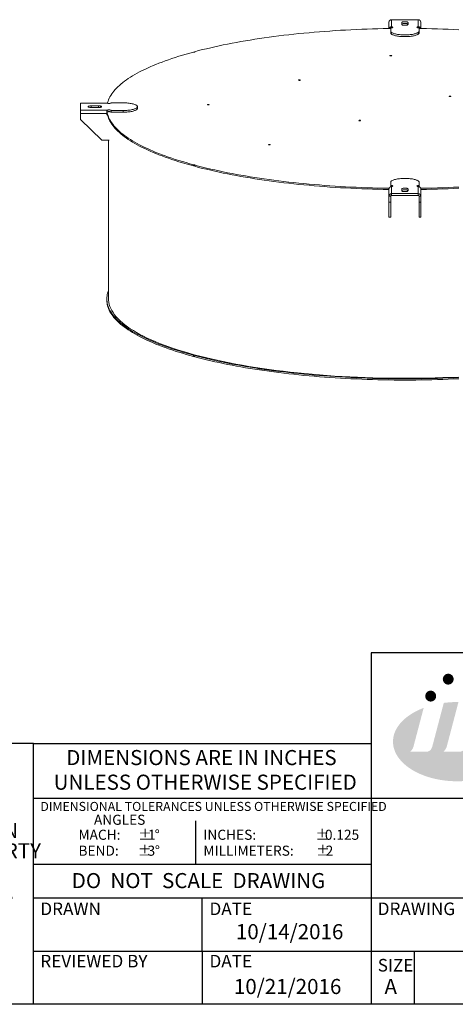
# Model space of a CAD drawing. Units: inches. Extents: x 0.5 to 10.5, y 0.5 to 7.9.
# Drawn here: x 6.3 to 8.1, y 0.5 to 4.6 of the extents above; entities that cross this region are included whole.
import ezdxf

# ---------------------------------------------------------------- set-up
doc = ezdxf.new("R2010")
doc.units = ezdxf.units.IN
doc.header["$MEASUREMENT"] = 0
for name, color, linetype in [('FORMAT', 7, 'Continuous'), ('LOGO_BLUE', 152, 'Continuous'), ('LOGO_GREEN', 134, 'Continuous')]:
    doc.layers.add(name, color=color, linetype=linetype)
doc.styles.add('SLDTEXTSTYLE0', font='TXT', dxfattribs={"width": 0.75})
doc.styles.add('SLDTEXTSTYLE1', font='TXT', dxfattribs={"width": 0.684783})
doc.styles.add('SLDTEXTSTYLE3', font='TXT', dxfattribs={"width": 0.7})

# ---------------------------------------------------------------- blocks, each defined once
blk = doc.blocks.new('SW_NOTE_2')
at = {"layer": 'FORMAT', "color": 0, "char_height": 0.0625, "attachment_point": 2, "style": 'SLDTEXTSTYLE3'}
for s, insert in [('THE INFORMATION CONTAINED IN', (0.5811, 0.0806)), ('THIS DRAWING IS THE SOLE PROPERTY', (0.582, -0.0028)), ('OF MIRATECH GROUP, LLC.  ANY', (0.58, -0.0861)), ('REPRODUCTION IN PART OR AS A', (0.58, -0.1694)), ('WHOLE WITHOUT THE WRITTEN', (0.5768, -0.2528)), ('PERMISSION OF MIRATECH', (0.5805, -0.3361)), ('GROUP, LLC IS PROHIBITED.', (0.5841, -0.4194))]:
    blk.add_mtext(s, dxfattribs=dict(at, insert=insert))
blk = doc.blocks.new('SW_NOTE_3')
at = {"layer": 'FORMAT', "color": 0, "char_height": 0.0625, "attachment_point": 2, "style": 'SLDTEXTSTYLE0'}
for s, insert in [('DIMENSIONS ARE IN INCHES', (0.5449, 0.0806)), ('UNLESS OTHERWISE SPECIFIED', (0.5605, -0.0213))]:
    blk.add_mtext(s, dxfattribs=dict(at, insert=insert))
blk = doc.blocks.new('SW_NOTE_4')
at = {"layer": 'FORMAT', "color": 0, "attachment_point": 1, "style": 'SLDTEXTSTYLE0'}
for s, insert, char_height in [('MACH:', (0, 0.0537), 0.04167), ('%%p', (0.2479, 0.0537), 0.04167), ('1', (0.2876, 0.0537), 0.0417), ('%%d', (0.3158, 0.0537), 0.04167)]:
    blk.add_mtext(s, dxfattribs=dict(at, insert=insert, char_height=char_height))
blk = doc.blocks.new('SW_NOTE_5')
at = {"layer": 'FORMAT', "color": 0, "attachment_point": 1, "style": 'SLDTEXTSTYLE0'}
for s, insert, char_height in [('BEND:', (0, 0.0537), 0.04167), ('%%p', (0.2465, 0.0537), 0.04167), ('3', (0.2862, 0.0537), 0.0417), ('%%d', (0.3165, 0.0537), 0.04167)]:
    blk.add_mtext(s, dxfattribs=dict(at, insert=insert, char_height=char_height))
blk = doc.blocks.new('SW_NOTE_6')
at = {"layer": 'FORMAT', "color": 0, "char_height": 0.04167, "attachment_point": 1, "style": 'SLDTEXTSTYLE0'}
for s, insert in [('INCHES:', (0, 0.0537)), ('%%p', (0.4639, 0.0537)), ('0.125', (0.5036, 0.0537))]:
    blk.add_mtext(s, dxfattribs=dict(at, insert=insert))
blk = doc.blocks.new('SW_NOTE_7')
at = {"layer": 'FORMAT', "color": 0, "attachment_point": 1, "style": 'SLDTEXTSTYLE0'}
for s, insert, char_height in [('MILLIMETERS:', (0, 0.0537), 0.041667), ('%%p', (0.4671, 0.0537), 0.04167), ('2', (0.5068, 0.0537), 0.0417)]:
    blk.add_mtext(s, dxfattribs=dict(at, insert=insert, char_height=char_height))

msp = doc.modelspace()

# ---------------------------------------------------------------- hatches: boundary and pattern name
at = {"layer": 'LOGO_BLUE'}
h = msp.add_hatch(color=256, dxfattribs=at)
edge = h.paths.add_edge_path(flags=0)
edge.add_spline(control_points=[(8.4234045, 1.5870363), (8.4234045, 1.6268846), (8.4002882, 1.6633914), (8.3618912, 1.6917944)], knot_values=[0, 0, 0, 0, 1, 1, 1, 1], weights=[1, 1, 1, 1], degree=3, periodic=0)
edge.add_line((8.3618912, 1.6917944), (8.328604, 1.5656945))
edge.add_spline(control_points=[(8.328604, 1.5656945), (8.3242014, 1.551993), (8.3153781, 1.5455051), (8.3042377, 1.5455051)], knot_values=[0, 0, 0, 0, 1, 1, 1, 1], weights=[1, 1, 1, 1], degree=3, periodic=0)
edge.add_line((8.3042377, 1.5455051), (8.2368401, 1.5455051))
edge.add_spline(control_points=[(8.2368401, 1.5455051), (8.2444866, 1.5532979), (8.2457366, 1.5532979), (8.2508159, 1.5656945)], knot_values=[0, 0, 0, 0, 1, 1, 1, 1], weights=[1, 1, 1, 1], degree=3, periodic=0)
edge.add_line((8.2508159, 1.5656945), (8.2935423, 1.7278255))
edge.add_spline(control_points=[(8.2935423, 1.7278255), (8.2760847, 1.7342281), (8.2573953, 1.7394538), (8.2376998, 1.7433014)], knot_values=[0, 0, 0, 0, 1, 1, 1, 1], weights=[1, 1, 1, 1], degree=3, periodic=0)
edge.add_line((8.2376998, 1.7433014), (8.1907904, 1.5656945))
edge.add_spline(control_points=[(8.1907904, 1.5656945), (8.1863818, 1.551993), (8.1775463, 1.5455051), (8.166412, 1.5455051)], knot_values=[0, 0, 0, 0, 1, 1, 1, 1], weights=[1, 1, 1, 1], degree=3, periodic=0)
edge.add_line((8.166412, 1.5455051), (8.0990144, 1.5455051))
edge.add_spline(control_points=[(8.0990144, 1.5455051), (8.1066243, 1.5532979), (8.1079475, 1.5532979), (8.1129841, 1.5656945)], knot_values=[0, 0, 0, 0, 1, 1, 1, 1], weights=[1, 1, 1, 1], degree=3, periodic=0)
edge.add_line((8.1129841, 1.5656945), (8.1614423, 1.7496552))
edge.add_spline(control_points=[(8.1614423, 1.7496552), (8.1614423, 1.7500942), (8.1615277, 1.7504906), (8.1615582, 1.7509113)], knot_values=[0, 0, 0, 0, 1, 1, 1, 1], weights=[1, 1, 1, 1], degree=3, periodic=0)
edge.add_spline(control_points=[(8.1615582, 1.7509113), (8.1600277, 1.7509235), (8.1585399, 1.7509784), (8.1569971, 1.7509784)], knot_values=[0, 0, 0, 0, 1, 1, 1, 1], weights=[1, 1, 1, 1], degree=3, periodic=0)
edge.add_spline(control_points=[(8.1569971, 1.7509784), (8.1377224, 1.7509784), (8.1190025, 1.7496918), (8.1009229, 1.7473259)], knot_values=[0, 0, 0, 0, 1, 1, 1, 1], weights=[1, 1, 1, 1], degree=3, periodic=0)
edge.add_line((8.1009229, 1.7473259), (8.0529708, 1.5656945))
edge.add_spline(control_points=[(8.0529708, 1.5656945), (8.0485744, 1.551993), (8.0397145, 1.5455051), (8.028574, 1.5455051)], knot_values=[0, 0, 0, 0, 1, 1, 1, 1], weights=[1, 1, 1, 1], degree=3, periodic=0)
edge.add_line((8.028574, 1.5455051), (7.961207, 1.5455051))
edge.add_spline(control_points=[(7.961207, 1.5455051), (7.9688168, 1.5532979), (7.9700791, 1.5532979), (7.9751401, 1.5656945)], knot_values=[0, 0, 0, 0, 1, 1, 1, 1], weights=[1, 1, 1, 1], degree=3, periodic=0)
edge.add_line((7.9751401, 1.5656945), (8.017586, 1.7267645))
edge.add_spline(control_points=[(8.017586, 1.7267645), (7.9413895, 1.6979164), (7.8905532, 1.6461411), (7.8905532, 1.5870363)], knot_values=[0, 0, 0, 0, 1, 1, 1, 1], weights=[1, 1, 1, 1], degree=3, periodic=0)
edge.add_spline(control_points=[(7.8905532, 1.5870363), (7.8905532, 1.4964981), (8.0098542, 1.4230821), (8.1569971, 1.4230821)], knot_values=[0, 0, 0, 0, 1, 1, 1, 1], weights=[1, 1, 1, 1], degree=3, periodic=0)
edge.add_spline(control_points=[(8.1569971, 1.4230821), (8.304134, 1.4230821), (8.4234045, 1.4964981), (8.4234045, 1.5870363)], knot_values=[0, 0, 0, 0, 1, 1, 1, 1], weights=[1, 1, 1, 1], degree=3, periodic=0)
at = {"layer": 'LOGO_GREEN'}
h = msp.add_hatch(color=256, dxfattribs=at)
edge = h.paths.add_edge_path(flags=0)
edge.add_spline(control_points=[(8.1193806, 1.8232541), (8.131765, 1.8232541), (8.1418383, 1.8332726), (8.1418383, 1.8456935)], knot_values=[0, 0, 0, 0, 1, 1, 1, 1], weights=[1, 1, 1, 1], degree=3, periodic=0)
edge.add_spline(control_points=[(8.1418383, 1.8456935), (8.1418383, 1.858084), (8.131765, 1.868072), (8.1193806, 1.868072)], knot_values=[0, 0, 0, 0, 1, 1, 1, 1], weights=[1, 1, 1, 1], degree=3, periodic=0)
edge.add_spline(control_points=[(8.1193806, 1.868072), (8.1070023, 1.868072), (8.0969656, 1.858084), (8.0969656, 1.8456935)], knot_values=[0, 0, 0, 0, 1, 1, 1, 1], weights=[1, 1, 1, 1], degree=3, periodic=0)
edge.add_spline(control_points=[(8.0969656, 1.8456935), (8.0969656, 1.8332726), (8.1070023, 1.8232541), (8.1193806, 1.8232541)], knot_values=[0, 0, 0, 0, 1, 1, 1, 1], weights=[1, 1, 1, 1], degree=3, periodic=0)
h = msp.add_hatch(color=256, dxfattribs=at)
edge = h.paths.add_edge_path(flags=0)
edge.add_spline(control_points=[(8.0467878, 1.7530394), (8.0592149, 1.7530394), (8.069337, 1.7631249), (8.069337, 1.7756008)], knot_values=[0, 0, 0, 0, 1, 1, 1, 1], weights=[1, 1, 1, 1], degree=3, periodic=0)
edge.add_spline(control_points=[(8.069337, 1.7756008), (8.069337, 1.7880583), (8.0592149, 1.7981134), (8.0467878, 1.7981134)], knot_values=[0, 0, 0, 0, 1, 1, 1, 1], weights=[1, 1, 1, 1], degree=3, periodic=0)
edge.add_spline(control_points=[(8.0467878, 1.7981134), (8.034312, 1.7981134), (8.0242386, 1.7880583), (8.0242386, 1.7756008)], knot_values=[0, 0, 0, 0, 1, 1, 1, 1], weights=[1, 1, 1, 1], degree=3, periodic=0)
edge.add_spline(control_points=[(8.0242386, 1.7756008), (8.0242386, 1.7631249), (8.034312, 1.7530394), (8.0467878, 1.7530394)], knot_values=[0, 0, 0, 0, 1, 1, 1, 1], weights=[1, 1, 1, 1], degree=3, periodic=0)

# ---------------------------------------------------------------- linework, layer by layer
at = {"color": 7, "linetype": 'Continuous', "lineweight": 15}
for p, q in [((7.8736614, 4.5383716), (7.8736614, 4.5643613)), ((7.8846908, 4.5749875), (7.8846908, 4.5456175)), ((7.994985, 4.5749875), (7.8846908, 4.5749875)), ((7.994985, 4.5456175), (7.994985, 4.5749875)), ((8.0060144, 4.5383716), (8.0060144, 4.5643613)), ((7.8791758, 4.5443568), (7.8811214, 4.5411104)), ((7.8810144, 4.5411046), (7.8810144, 4.527709)), ((7.8810144, 4.527709), (7.8810144, 4.5206249)), ((7.8846908, 4.5456175), (7.8846908, 4.5413196)), ((7.9269703, 4.5631679), (7.9269703, 4.5552881)), ((7.9527055, 4.5552881), (7.9527055, 4.5631679)), ((7.994985, 4.5456175), (7.994985, 4.5413196)), ((7.9985517, 4.5411092), (8.000497, 4.544357)), ((7.9986614, 4.527709), (7.9986614, 4.5411046)), ((7.9986614, 4.527709), (7.9986614, 4.5206249)), ((7.0689566, 4.4426095), (7.0689566, 4.4412187)), ((6.7049592, 4.2301597), (6.5960879, 4.2301597)), ((6.5960879, 4.2297565), (6.5960879, 4.2301597)), ((6.5960879, 4.2297565), (6.5960879, 4.2002075)), ((6.7057138, 4.2297565), (6.5960879, 4.2297565)), ((6.5960879, 4.2002075), (6.7057138, 4.2002075)), ((6.5960879, 4.1866264), (6.5960879, 4.2002075)), ((6.6696173, 4.2184294), (6.6402055, 4.2184294)), ((6.6402055, 4.2115346), (6.6696173, 4.2115346)), ((6.705105, 4.1973061), (6.705105, 4.1921562)), ((6.7057138, 4.2002075), (6.7057138, 4.1931233)), ((6.7725585, 4.2307415), (6.7225585, 4.2307415)), ((6.7225585, 4.1992225), (6.7725585, 4.1992225)), ((6.7225585, 4.1992225), (6.7225585, 4.1921384)), ((6.7725585, 4.1992225), (6.7725585, 4.1921384)), ((6.831382, 4.2078978), (6.831382, 4.214982)), ((6.7049114, 4.1866264), (6.5960879, 4.1866264)), ((6.5960879, 4.1618319), (6.5960879, 4.1866264)), ((6.6843232, 4.0768221), (6.5960879, 4.1618319)), ((6.7049114, 4.1830843), (6.7049114, 4.1866264)), ((6.7225585, 4.1921384), (6.7725585, 4.1921384)), ((6.7136812, 4.0768221), (6.6843232, 4.0768221)), ((6.7118967, 4.0768221), (6.7118967, 3.4197868)), ((7.0637573, 3.9745791), (7.0637573, 3.9694984)), ((7.0689566, 3.9681054), (7.0689566, 3.9731862)), ((7.8736614, 3.8735053), (7.8736614, 3.8443503)), ((7.8810144, 3.9022549), (7.8810144, 3.8888594)), ((7.8810144, 3.8888594), (7.8810144, 3.8835151)), ((7.8846908, 3.8843465), (7.8846908, 3.8549765)), ((7.9269703, 3.8746759), (7.9269703, 3.8667961)), ((7.9527055, 3.8667961), (7.9527055, 3.8746759)), ((7.994985, 3.8549765), (7.994985, 3.8843465)), ((7.9986614, 3.8888594), (7.9986614, 3.9022549)), ((7.9986614, 3.8888594), (7.9986614, 3.8835086)), ((8.0060144, 3.8735053), (8.0060144, 3.8443503)), ((7.8810144, 3.8443503), (7.8736614, 3.8443503)), ((7.8736614, 3.8443503), (7.8736614, 3.8195558)), ((7.8810144, 3.8443503), (7.8810144, 3.8195558)), ((7.8846908, 3.8549765), (7.994985, 3.8549765)), ((7.8846908, 3.8478924), (7.8846908, 3.8549765)), ((7.8846908, 3.8478924), (7.994985, 3.8478924)), ((7.994985, 3.8478924), (7.994985, 3.8549765)), ((7.9986614, 3.8443503), (8.0060144, 3.8443503)), ((7.9986614, 3.8195558), (7.9986614, 3.8443503)), ((8.0060144, 3.8195558), (8.0060144, 3.8443503)), ((7.8736614, 3.8195558), (7.8810144, 3.8195558)), ((7.8736614, 3.7581853), (7.8736614, 3.8195558)), ((7.8810144, 3.7581853), (7.8810144, 3.8195558)), ((7.9986614, 3.8195558), (8.0060144, 3.8195558)), ((7.9986614, 3.7581853), (7.9986614, 3.8195558)), ((8.0060144, 3.7581853), (8.0060144, 3.8195558)), ((7.8736614, 3.7581853), (7.8810144, 3.7581853)), ((7.9986614, 3.7581853), (8.0060144, 3.7581853)), ((6.7045438, 3.4195544), (6.7045438, 3.4144737)), ((7.0637573, 3.1862357), (7.0637573, 3.1811549)), ((7.0689566, 3.179762), (7.0689566, 3.1848427))]:
    msp.add_line(p, q, dxfattribs=at)
at = {"color": 8, "linetype": 'Continuous', "lineweight": 15}
for p, q in [((6.6402055, 4.2184294), (6.6402055, 4.2115346)), ((6.6696173, 4.2184294), (6.6696173, 4.2115346))]:
    msp.add_line(p, q, dxfattribs=at)
at = {"color": 7, "linetype": 'Continuous', "lineweight": 15, "flags": 128}
for points in [[(7.9527055, 4.5631679), (7.9524865, 4.5638013), (7.9518366, 4.5644132), (7.9507782, 4.5649827), (7.9493472, 4.5654903), (7.9475924, 4.5659189), (7.9455735, 4.5662538), (7.9433593, 4.5664836), (7.9410252, 4.5666005), (7.9386506, 4.5666005), (7.9363165, 4.5664836), (7.9341023, 4.5662538), (7.9320834, 4.5659189), (7.9303286, 4.5654903), (7.9288976, 4.5649827), (7.9278392, 4.5644132), (7.9271894, 4.5638013), (7.9269703, 4.5631679)], [(7.0689566, 4.4426095), (7.0850409, 4.4468159), (7.1014082, 4.4509431), (7.1180532, 4.4549899), (7.1349702, 4.4589549), (7.1521536, 4.4628367), (7.1695979, 4.4666342), (7.1872972, 4.470346), (7.2052456, 4.4739708), (7.2234372, 4.4775076), (7.241866, 4.4809552), (7.2605259, 4.4843123), (7.2794107, 4.4875779), (7.2985142, 4.490751), (7.31783, 4.4938303), (7.3373517, 4.496815), (7.3570729, 4.4997041), (7.3769871, 4.5024965), (7.3970875, 4.5051914), (7.4173677, 4.5077879), (7.4378209, 4.5102851), (7.4584403, 4.5126822), (7.479219, 4.5149784), (7.5001503, 4.5171729), (7.5212271, 4.519265), (7.5424425, 4.521254), (7.5637895, 4.5231392), (7.585261, 4.5249201), (7.6068499, 4.5265961), (7.628549, 4.5281665), (7.6503512, 4.5296309), (7.6722492, 4.5309888), (7.6942359, 4.5322397), (7.7163038, 4.5333832), (7.7384457, 4.534419), (7.7606544, 4.5353466), (7.7829223, 4.5361659), (7.8052422, 4.5368764), (7.8276067, 4.5374781), (7.8500083, 4.5379706), (7.8724397, 4.5383538), (7.8810144, 4.5384714)], [(7.8810144, 4.5411046), (7.8829914, 4.5411647), (7.8848679, 4.541342), (7.8865485, 4.5416274), (7.8879476, 4.5420064), (7.8889942, 4.5424598), (7.889635, 4.5429644), (7.8898374, 4.5434948), (7.8895911, 4.5440237), (7.8889087, 4.5445245), (7.8878248, 4.5449715), (7.8863946, 4.5453421), (7.8846908, 4.5456175)], [(7.8810144, 4.527709), (7.8812263, 4.5263725), (7.8818605, 4.5250457), (7.8829124, 4.523738), (7.8843745, 4.5224589), (7.8862362, 4.5212177), (7.8884841, 4.5200232), (7.891102, 4.5188841), (7.8940711, 4.5178086), (7.8973699, 4.5168045), (7.9009747, 4.5158788), (7.9048595, 4.5150385), (7.9089963, 4.5142894), (7.9133553, 4.513637), (7.9179052, 4.513086), (7.922613, 4.5126404), (7.927445, 4.5123033), (7.9323663, 4.5120772), (7.9373414, 4.5119638), (7.9423344, 4.5119638), (7.9473095, 4.5120772), (7.9522308, 4.5123033), (7.9570628, 4.5126404), (7.9617706, 4.513086), (7.9663205, 4.513637), (7.9706795, 4.5142894), (7.9748163, 4.5150385), (7.9787011, 4.5158788), (7.9823059, 4.5168045), (7.9856047, 4.5178086), (7.9885738, 4.5188841), (7.9911917, 4.5200232), (7.9934396, 4.5212177), (7.9953013, 4.5224589), (7.9967634, 4.523738), (7.9978153, 4.5250457), (7.9984495, 4.5263725), (7.9986614, 4.527709)], [(7.9527055, 4.5560837), (7.9524865, 4.5567172), (7.9518366, 4.5573291), (7.9507782, 4.5578985), (7.9493472, 4.5584062), (7.9475924, 4.5588348), (7.9455735, 4.5591697), (7.9433593, 4.5593995), (7.9410252, 4.5595164), (7.9386506, 4.5595164), (7.9363165, 4.5593995), (7.9341023, 4.5591697), (7.9320834, 4.5588348), (7.9303286, 4.5584062), (7.9288976, 4.5578985), (7.9278392, 4.5573291), (7.9271894, 4.5567172), (7.9269703, 4.5560837)], [(7.9269703, 4.5552881), (7.9271894, 4.5546547), (7.9278392, 4.5540428), (7.9288976, 4.5534733), (7.9303286, 4.5529656), (7.9320834, 4.5525371), (7.9341023, 4.5522022), (7.9363165, 4.5519723), (7.9386506, 4.5518554), (7.9410252, 4.5518554), (7.9433593, 4.5519723), (7.9455735, 4.5522022), (7.9475924, 4.5525371), (7.9493472, 4.5529656), (7.9507782, 4.5534733), (7.9518366, 4.5540428), (7.9524865, 4.5546547), (7.9527055, 4.5552881)], [(7.994985, 4.5456175), (7.9932812, 4.5453421), (7.991851, 4.5449715), (7.9907671, 4.5445245), (7.9900847, 4.5440237), (7.9898384, 4.5434948), (7.9900408, 4.5429644), (7.9906816, 4.5424598), (7.9917282, 4.5420064), (7.9931273, 4.5416274), (7.9948079, 4.541342), (7.9966844, 4.5411647), (7.9986614, 4.5411046)], [(7.9986614, 4.5384714), (8.0072361, 4.5383538), (8.0296675, 4.5379706), (8.0520691, 4.5374781), (8.0744336, 4.5368764), (8.0967535, 4.5361659), (8.1190214, 4.5353466), (8.1412301, 4.534419), (8.163372, 4.5333832)], [(7.8810144, 4.5206249), (7.8812263, 4.5192884), (7.8818605, 4.5179615), (7.8829124, 4.5166539), (7.8843745, 4.5153748), (7.8862362, 4.5141336), (7.8884841, 4.5129391), (7.891102, 4.5118), (7.8940711, 4.5107245), (7.8973699, 4.5097203), (7.9009747, 4.5087947), (7.9048595, 4.5079543), (7.9089963, 4.5072053), (7.9133553, 4.5065529), (7.9179052, 4.5060019), (7.922613, 4.5055562), (7.927445, 4.5052191), (7.9323663, 4.5049931), (7.9373414, 4.5048796), (7.9423344, 4.5048796), (7.9473095, 4.5049931), (7.9522308, 4.5052191), (7.9570628, 4.5055562), (7.9617706, 4.5060019), (7.9663205, 4.5065529), (7.9706795, 4.5072053), (7.9748163, 4.5079543), (7.9787011, 4.5087947), (7.9823059, 4.5097203), (7.9856047, 4.5107245), (7.9885738, 4.5118), (7.9911917, 4.5129391), (7.9934396, 4.5141336), (7.9953013, 4.5153748), (7.9967634, 4.5166539), (7.9978153, 4.5179615), (7.9984495, 4.5192884), (7.9986614, 4.5206249)], [(7.0689566, 4.4426095), (7.0696869, 4.4423293), (7.0700158, 4.4419991), (7.0699038, 4.4416587), (7.0693643, 4.441349), (7.0684623, 4.4411073), (7.0673064, 4.4409628), (7.0660357, 4.4409328), (7.0648032, 4.4410209), (7.0637573, 4.4412166)], [(6.7071013, 4.2291828), (6.7078143, 4.2319642), (6.7096527, 4.2379658), (6.7118983, 4.2439575), (6.7145506, 4.2499373), (6.7176085, 4.2559031), (6.721071, 4.261853), (6.7249371, 4.2677851), (6.7292053, 4.2736974), (6.7338744, 4.2795878), (6.7389428, 4.2854545), (6.7444088, 4.2912956), (6.7502705, 4.297109), (6.7565261, 4.3028929), (6.7631735, 4.3086454), (6.7702104, 4.3143645), (6.7776346, 4.3200483), (6.7854435, 4.325695), (6.7936347, 4.3313027), (6.8022053, 4.3368696), (6.8111526, 4.3423938), (6.8204736, 4.3478734), (6.8301652, 4.3533067), (6.8402241, 4.3586918), (6.8506471, 4.364027), (6.8614308, 4.3693106), (6.8725714, 4.3745406), (6.8840655, 4.3797156), (6.895909, 4.3848336), (6.9080982, 4.389893), (6.920629, 4.3948922), (6.9334972, 4.3998295), (6.9466986, 4.4047032), (6.9602288, 4.4095118), (6.9740833, 4.4142537), (6.9882576, 4.4189272), (7.0027469, 4.4235308), (7.0175465, 4.4280631), (7.0326515, 4.4325224), (7.0480567, 4.4369074), (7.0637573, 4.4412166)], [(7.878746, 4.4255469), (7.8780136, 4.4258271), (7.8776831, 4.4261575), (7.8777944, 4.4264983), (7.878334, 4.4268083), (7.8792369, 4.4270502), (7.8803941, 4.4271948), (7.881666, 4.4272246), (7.8828994, 4.427136), (7.8839453, 4.4269398), (7.8846776, 4.4266596), (7.8850081, 4.4263292), (7.8848968, 4.4259884), (7.8843572, 4.4256784), (7.8834544, 4.4254365), (7.8822972, 4.425292), (7.8810252, 4.4252621), (7.8797919, 4.4253507), (7.878746, 4.4255469)], [(7.5004958, 4.3242095), (7.4997635, 4.3244897), (7.499433, 4.3248201), (7.4995443, 4.3251609), (7.5000839, 4.3254709), (7.5009867, 4.3257128), (7.5021439, 4.3258574), (7.5034159, 4.3258872), (7.5046492, 4.3257987), (7.5056951, 4.3256024), (7.5064275, 4.3253222), (7.506758, 4.3249918), (7.5066467, 4.324651), (7.5061071, 4.324341), (7.5052042, 4.3240991), (7.504047, 4.3239546), (7.5027751, 4.3239247), (7.5015417, 4.3240133), (7.5004958, 4.3242095)], [(8.1244136, 4.2573477), (8.1236812, 4.2576279), (8.1233507, 4.2579583), (8.123462, 4.2582991), (8.1240016, 4.2586091), (8.1249045, 4.258851), (8.1260617, 4.2589956), (8.1273337, 4.2590254), (8.128567, 4.2589369), (8.1296129, 4.2587407), (8.1303452, 4.2584604), (8.1306757, 4.25813), (8.1305644, 4.2577893), (8.1300248, 4.2574792), (8.129122, 4.2572373), (8.1279648, 4.2570928), (8.1266928, 4.257063), (8.1254595, 4.2571515), (8.1244136, 4.2573477)], [(6.6402055, 4.2184294), (6.6378411, 4.2183707), (6.6355572, 4.2181966), (6.6334316, 4.217913), (6.6315367, 4.2175296), (6.6299369, 4.2170595), (6.6286869, 4.2165186), (6.6278291, 4.2159254), (6.6273928, 4.2153001), (6.6273928, 4.2146639), (6.6278291, 4.2140386), (6.6286869, 4.2134454), (6.6299369, 4.2129045), (6.6315367, 4.2124343), (6.6334316, 4.212051), (6.6355572, 4.2117674), (6.6378411, 4.2115933), (6.6402055, 4.2115346)], [(6.6696173, 4.2115346), (6.6719817, 4.2115933), (6.6742656, 4.2117674), (6.6763913, 4.212051), (6.6782862, 4.2124343), (6.6798859, 4.2129045), (6.681136, 4.2134454), (6.6819937, 4.2140386), (6.6824301, 4.2146639), (6.6824301, 4.2153001), (6.6819937, 4.2159254), (6.681136, 4.2165186), (6.6798859, 4.2170595), (6.6782862, 4.2175296), (6.6763913, 4.217913), (6.6742656, 4.2181966), (6.6719817, 4.2183707), (6.6696173, 4.2184294)], [(6.7057138, 4.2297565), (6.7067416, 4.2293), (6.7081249, 4.2289169), (6.7097935, 4.2286265), (6.7116626, 4.2284437), (6.713637, 4.2283777), (6.7156165, 4.2284319), (6.7175002, 4.2286036), (6.7191925, 4.228884), (6.7206072, 4.2292588), (6.7216725, 4.2297091), (6.7223341, 4.2302118), (6.7225585, 4.2307415)], [(6.7225585, 4.1992225), (6.7223341, 4.1997522), (6.7216725, 4.2002549), (6.7206072, 4.2007052), (6.7191925, 4.20108), (6.7175002, 4.2013604), (6.7156165, 4.2015321), (6.713637, 4.2015863), (6.7116626, 4.2015203), (6.7097935, 4.2013375), (6.7081249, 4.2010471), (6.7067416, 4.2006639), (6.7057138, 4.2002075)], [(6.7725585, 4.1992225), (6.7775471, 4.1992793), (6.7824997, 4.1994492), (6.7873807, 4.199731), (6.7921549, 4.2001227), (6.796788, 4.2006215), (6.8012464, 4.2012237), (6.8054982, 4.2019251), (6.8095126, 4.2027206), (6.8132608, 4.2036043), (6.8167157, 4.2045701), (6.8198524, 4.2056109), (6.8226484, 4.2067192), (6.8250835, 4.207887), (6.8271402, 4.209106), (6.8288036, 4.2103673), (6.8300617, 4.2116618), (6.8309056, 4.2129803), (6.831329, 4.2143131), (6.831329, 4.2156508), (6.8309056, 4.2169837), (6.8300617, 4.2183022), (6.8288036, 4.2195967), (6.8271402, 4.220858), (6.8250835, 4.222077), (6.8226484, 4.2232448), (6.8198524, 4.2243531), (6.8167157, 4.2253939), (6.8132608, 4.2263596), (6.8095126, 4.2272434), (6.8054982, 4.2280389), (6.8012464, 4.2287402), (6.796788, 4.2293425), (6.7921549, 4.2298412), (6.7873807, 4.230233), (6.7824997, 4.2305148), (6.7775471, 4.2306847), (6.7725585, 4.2307415)], [(6.7725585, 4.1921384), (6.7775471, 4.1921951), (6.7824997, 4.1923651), (6.7873807, 4.1926469), (6.7921549, 4.1930386), (6.796788, 4.1935374), (6.8012464, 4.1941396), (6.8054982, 4.194841), (6.8095126, 4.1956364), (6.8132608, 4.1965202), (6.8167157, 4.197486), (6.8198524, 4.1985267), (6.8226484, 4.199635), (6.8250835, 4.2008029), (6.8271402, 4.2020218), (6.8288036, 4.2032831), (6.8300617, 4.2045777), (6.8309056, 4.2058961), (6.831329, 4.207229), (6.831382, 4.2078978)], [(7.1222457, 4.2228721), (7.1215133, 4.2231523), (7.1211829, 4.2234827), (7.1212941, 4.2238235), (7.1218338, 4.2241335), (7.1227366, 4.2243754), (7.1238938, 4.22452), (7.1251658, 4.2245498), (7.1263991, 4.2244613), (7.127445, 4.2242651), (7.1281774, 4.2239848), (7.1285078, 4.2236544), (7.1283965, 4.2233136), (7.1278569, 4.2230036), (7.1269541, 4.2227617), (7.1257969, 4.2226172), (7.1245249, 4.2225874), (7.1232916, 4.2226759), (7.1222457, 4.2228721)], [(7.0637573, 3.9694984), (7.0480567, 3.9738075), (7.0326515, 3.9781925), (7.0175465, 3.9826519), (7.0027469, 3.9871841), (6.9882576, 3.9917878), (6.9740833, 3.9964613), (6.9602288, 4.0012031), (6.9466986, 4.0060117), (6.9334972, 4.0108854), (6.920629, 4.0158227), (6.9080982, 4.0208219), (6.895909, 4.0258814), (6.8840655, 4.0309994), (6.8725714, 4.0361743), (6.8614308, 4.0414044), (6.8506471, 4.0466879), (6.8402241, 4.0520231), (6.8301652, 4.0574083), (6.8204736, 4.0628416), (6.8111526, 4.0683212), (6.8022053, 4.0738453), (6.7936347, 4.0794122), (6.7854435, 4.0850199), (6.7776346, 4.0906666), (6.7702104, 4.0963505), (6.7631735, 4.1020696), (6.7565261, 4.107822), (6.7502705, 4.1136059), (6.7444088, 4.1194194), (6.7389428, 4.1252604), (6.7338744, 4.1311271), (6.7292053, 4.1370176), (6.7249371, 4.1429298), (6.721071, 4.1488619), (6.7176085, 4.1548118), (6.7145506, 4.1607777), (6.7118983, 4.1667574), (6.7096527, 4.1727491), (6.7078143, 4.1787508), (6.7063838, 4.1847604), (6.7053617, 4.190776), (6.7051659, 4.1923152)], [(6.7225585, 4.1921384), (6.7223341, 4.192668), (6.7216725, 4.1931708), (6.7206072, 4.193621), (6.7191925, 4.1939959), (6.7175002, 4.1942763), (6.7156165, 4.1944479), (6.713637, 4.1945021), (6.7116626, 4.1944362), (6.7097935, 4.1942533), (6.7081249, 4.193963), (6.7067416, 4.1935798), (6.7057138, 4.1931233)], [(7.0637573, 3.9745791), (7.0480567, 3.9788883), (7.0326515, 3.9832733), (7.0175465, 3.9877326), (7.0027469, 3.9922649), (6.9882576, 3.9968685), (6.9740833, 4.001542), (6.9602288, 4.0062839), (6.9466986, 4.0110924), (6.9334972, 4.0159662), (6.920629, 4.0209035), (6.9080982, 4.0259027), (6.895909, 4.0309621), (6.8840655, 4.0360801), (6.8725714, 4.0412551), (6.8614308, 4.0464851), (6.8506471, 4.0517687), (6.8402241, 4.0571039), (6.8301652, 4.062489), (6.8204736, 4.0679223), (6.8111526, 4.0734019), (6.8022053, 4.0789261), (6.7936347, 4.084493), (6.7854435, 4.0901007), (6.7776346, 4.0957474), (6.7702104, 4.1014312), (6.7631735, 4.1071503), (6.7565261, 4.1129028), (6.7502705, 4.1186867), (6.7444088, 4.1245001), (6.7389428, 4.1303412), (6.7338744, 4.1362079), (6.7292053, 4.1420983), (6.7249371, 4.1480106), (6.721071, 4.1539427), (6.7176085, 4.1598926), (6.7145506, 4.1658584), (6.7118983, 4.1718382), (6.7096527, 4.1778299), (6.7078143, 4.1838315), (6.7063838, 4.1898411), (6.70577, 4.1931555)], [(7.7500629, 4.157055), (7.7493306, 4.1573352), (7.7490001, 4.1576657), (7.7491114, 4.1580064), (7.749651, 4.1583165), (7.7505538, 4.1585583), (7.751711, 4.1587029), (7.752983, 4.1587327), (7.7542163, 4.1586442), (7.7552622, 4.158448), (7.7559946, 4.1581678), (7.7563251, 4.1578374), (7.7562138, 4.1574966), (7.7556742, 4.1571866), (7.7547713, 4.1569447), (7.7536141, 4.1568001), (7.7523422, 4.1567703), (7.7511088, 4.1568588), (7.7500629, 4.157055)], [(7.3757123, 4.0567624), (7.3749799, 4.0570426), (7.3746494, 4.057373), (7.3747607, 4.0577138), (7.3753003, 4.0580238), (7.3762032, 4.0582657), (7.3773604, 4.0584102), (7.3786324, 4.0584401), (7.3798657, 4.0583515), (7.3809116, 4.0581553), (7.3816439, 4.0578751), (7.3819744, 4.0575447), (7.3818631, 4.0572039), (7.3813235, 4.0568939), (7.3804207, 4.056652), (7.3792635, 4.0565074), (7.3779915, 4.0564776), (7.3767582, 4.0565661), (7.3757123, 4.0567624)], [(7.0637573, 3.9745791), (7.0648032, 3.9747748), (7.0660357, 3.9748629), (7.0673064, 3.9748329), (7.0684623, 3.9746883), (7.0693643, 3.9744467), (7.0699038, 3.974137), (7.0700158, 3.9737966), (7.0696869, 3.9734664), (7.0689566, 3.9731862)], [(7.8744423, 3.877413), (7.8724397, 3.8774419), (7.8500083, 3.8778251), (7.8276067, 3.8783176), (7.8052422, 3.8789193), (7.7829223, 3.8796298), (7.7606544, 3.8804491), (7.7384457, 3.8813767), (7.7163038, 3.8824125), (7.6942359, 3.883556), (7.6722492, 3.8848069), (7.6503512, 3.8861648), (7.628549, 3.8876292), (7.6068499, 3.8891996), (7.585261, 3.8908755), (7.5637895, 3.8926564), (7.5424425, 3.8945417), (7.5212271, 3.8965307), (7.5001503, 3.8986228), (7.479219, 3.9008173), (7.4584403, 3.9031135), (7.4378209, 3.9055106), (7.4173677, 3.9080078), (7.3970875, 3.9106043), (7.3769871, 3.9132992), (7.3570729, 3.9160916), (7.3373517, 3.9189807), (7.31783, 3.9219654), (7.2985142, 3.9250447), (7.2794107, 3.9282178), (7.2605259, 3.9314834), (7.241866, 3.9348405), (7.2234372, 3.9382881), (7.2052456, 3.9418249), (7.1872972, 3.9454497), (7.1695979, 3.9491615), (7.1521536, 3.952959), (7.1349702, 3.9568408), (7.1180532, 3.9608058), (7.1014082, 3.9648526), (7.0850409, 3.9689798), (7.0689566, 3.9731862)], [(7.8736614, 3.8723434), (7.8724397, 3.8723611), (7.8500083, 3.8727444), (7.8276067, 3.8732369), (7.8052422, 3.8738385), (7.7829223, 3.8745491), (7.7606544, 3.8753683), (7.7384457, 3.876296), (7.7163038, 3.8773317), (7.6942359, 3.8784753), (7.6722492, 3.8797262), (7.6503512, 3.881084), (7.628549, 3.8825484), (7.6068499, 3.8841189), (7.585261, 3.8857948), (7.5637895, 3.8875757), (7.5424425, 3.889461), (7.5212271, 3.89145), (7.5001503, 3.8935421), (7.479219, 3.8957366), (7.4584403, 3.8980328), (7.4378209, 3.9004298), (7.4173677, 3.902927), (7.3970875, 3.9055235), (7.3769871, 3.9082184), (7.3570729, 3.9110109), (7.3373517, 3.9138999), (7.31783, 3.9168846), (7.2985142, 3.919964), (7.2794107, 3.923137), (7.2605259, 3.9264026), (7.241866, 3.9297598), (7.2234372, 3.9332073), (7.2052456, 3.9367441), (7.1872972, 3.940369), (7.1695979, 3.9440808), (7.1521536, 3.9478782), (7.1349702, 3.9517601), (7.1180532, 3.955725), (7.1014082, 3.9597718), (7.0850409, 3.9638991), (7.0689566, 3.9681054)], [(7.9986614, 3.9022549), (7.9984495, 3.9035914), (7.9978153, 3.9049183), (7.9967634, 3.906226), (7.9953013, 3.907505), (7.9934396, 3.9087463), (7.9911917, 3.9099408), (7.9885738, 3.9110798), (7.9856047, 3.9121554), (7.9823059, 3.9131595), (7.9787011, 3.9140851), (7.9748163, 3.9149255), (7.9706795, 3.9156746), (7.9663205, 3.916327), (7.9617706, 3.916878), (7.9570628, 3.9173236), (7.9522308, 3.9176607), (7.9473095, 3.9178868), (7.9423344, 3.9180002), (7.9373414, 3.9180002), (7.9323663, 3.9178868), (7.927445, 3.9176607), (7.922613, 3.9173236), (7.9179052, 3.916878), (7.9133553, 3.916327), (7.9089963, 3.9156746), (7.9048595, 3.9149255), (7.9009747, 3.9140851), (7.8973699, 3.9131595), (7.8940711, 3.9121554), (7.891102, 3.9110798), (7.8884841, 3.9099408), (7.8862362, 3.9087463), (7.8843745, 3.907505), (7.8829124, 3.906226), (7.8818605, 3.9049183), (7.8812263, 3.9035914), (7.8810144, 3.9022549)], [(7.8846908, 3.8843465), (7.8863946, 3.8846219), (7.8878248, 3.8849925), (7.8889087, 3.8854395), (7.8895911, 3.8859403), (7.8898374, 3.8864692), (7.889635, 3.8869995), (7.8889942, 3.8875042), (7.8879476, 3.8879576), (7.8865485, 3.8883366), (7.8848679, 3.888622), (7.8829914, 3.8887993), (7.8810144, 3.8888594)], [(7.9527055, 3.8746759), (7.9524865, 3.8753093), (7.9518366, 3.8759212), (7.9507782, 3.8764907), (7.9493472, 3.8769983), (7.9475924, 3.8774269), (7.9455735, 3.8777618), (7.9433593, 3.8779916), (7.9410252, 3.8781085), (7.9386506, 3.8781085), (7.9363165, 3.8779916), (7.9341023, 3.8777618), (7.9320834, 3.8774269), (7.9303286, 3.8769983), (7.9288976, 3.8764907), (7.9278392, 3.8759212), (7.9271894, 3.8753093), (7.9269703, 3.8746759)], [(7.9986614, 3.8888594), (7.9966844, 3.8887993), (7.9948079, 3.888622), (7.9931273, 3.8883366), (7.9917282, 3.8879576), (7.9906816, 3.8875042), (7.9900408, 3.8869995), (7.9898384, 3.8864692), (7.9900847, 3.8859403), (7.9907671, 3.8854395), (7.991851, 3.8849925), (7.9932812, 3.8846219), (7.994985, 3.8843465)], [(8.163372, 3.8824125), (8.1412301, 3.8813767), (8.1190214, 3.8804491), (8.0967535, 3.8796298), (8.0744336, 3.8789193), (8.0520691, 3.8783176), (8.0296675, 3.8778251), (8.0072361, 3.8774419), (8.0052063, 3.8774126)], [(8.163372, 3.8773317), (8.1412301, 3.876296), (8.1190214, 3.8753683), (8.0967535, 3.8745491), (8.0744336, 3.8738385), (8.0520691, 3.8732369), (8.0296675, 3.8727444), (8.0072361, 3.8723611), (8.0060144, 3.8723434)], [(7.9527055, 3.8675917), (7.9524865, 3.8682252), (7.9518366, 3.8688371), (7.9507782, 3.8694065), (7.9493472, 3.8699142), (7.9475924, 3.8703428), (7.9455735, 3.8706777), (7.9433593, 3.8709075), (7.9410252, 3.8710244), (7.9386506, 3.8710244), (7.9363165, 3.8709075), (7.9341023, 3.8706777), (7.9320834, 3.8703428), (7.9303286, 3.8699142), (7.9288976, 3.8694065), (7.9278392, 3.8688371), (7.9271894, 3.8682252), (7.9269703, 3.8675917)], [(7.9269703, 3.8667961), (7.9271894, 3.8661627), (7.9278392, 3.8655508), (7.9288976, 3.8649813), (7.9303286, 3.8644736), (7.9320834, 3.864045), (7.9341023, 3.8637101), (7.9363165, 3.8634803), (7.9386506, 3.8633634), (7.9410252, 3.8633634), (7.9433593, 3.8634803), (7.9455735, 3.8637101), (7.9475924, 3.864045), (7.9493472, 3.8644736), (7.9507782, 3.8649813), (7.9518366, 3.8655508), (7.9524865, 3.8661627), (7.9527055, 3.8667961)], [(6.7118967, 3.4556101), (6.7096527, 3.4496224), (6.7078143, 3.4436208), (6.7063838, 3.4376111), (6.7053617, 3.4315956), (6.7047483, 3.425576), (6.7045438, 3.4195544), (6.7047483, 3.4135328), (6.7053617, 3.4075133), (6.7063838, 3.4014977), (6.7078143, 3.3954881), (6.7096527, 3.3894864), (6.7118983, 3.3834947), (6.7145506, 3.377515), (6.7176085, 3.3715492), (6.721071, 3.3655992), (6.7249371, 3.3596672), (6.7292053, 3.3537549), (6.7338744, 3.3478644), (6.7389428, 3.3419977), (6.7444088, 3.3361567), (6.7502705, 3.3303432), (6.7565261, 3.3245593), (6.7631735, 3.3188069), (6.7702104, 3.3130878), (6.7776346, 3.3074039), (6.7854435, 3.3017572), (6.7936347, 3.2961495), (6.8022053, 3.2905827), (6.8111526, 3.2850585), (6.8204736, 3.2795789), (6.8301652, 3.2741456), (6.8402241, 3.2687604), (6.8506471, 3.2634252), (6.8614308, 3.2581417), (6.8725714, 3.2529116), (6.8840655, 3.2477367), (6.895909, 3.2426187), (6.9080982, 3.2375592), (6.920629, 3.23256), (6.9334972, 3.2276227), (6.9466986, 3.222749), (6.9602288, 3.2179404), (6.9740833, 3.2131986), (6.9882576, 3.2085251), (7.0027469, 3.2039214), (7.0175465, 3.1993892), (7.0326515, 3.1949298), (7.0480567, 3.1905448), (7.0637573, 3.1862357)], [(6.7045438, 3.4144737), (6.7047483, 3.4084521), (6.7053617, 3.4024325), (6.7063838, 3.3964169), (6.7078143, 3.3904073), (6.7096527, 3.3844057), (6.7118983, 3.378414), (6.7145506, 3.3724342), (6.7176085, 3.3664684), (6.721071, 3.3605185), (6.7249371, 3.3545864), (6.7292053, 3.3486742), (6.7338744, 3.3427837), (6.7389428, 3.336917), (6.7444088, 3.3310759), (6.7502705, 3.3252625), (6.7565261, 3.3194786), (6.7631735, 3.3137261), (6.7702104, 3.308007), (6.7776346, 3.3023232), (6.7854435, 3.2966765), (6.7936347, 3.2910688), (6.8022053, 3.2855019), (6.8111526, 3.2799778), (6.8204736, 3.2744981), (6.8301652, 3.2690648), (6.8402241, 3.2636797), (6.8506471, 3.2583445), (6.8614308, 3.253061), (6.8725714, 3.2478309), (6.8840655, 3.242656), (6.895909, 3.2375379), (6.9080982, 3.2324785), (6.920629, 3.2274793), (6.9334972, 3.222542), (6.9466986, 3.2176683), (6.9602288, 3.2128597), (6.9740833, 3.2081179), (6.9882576, 3.2034443), (7.0027469, 3.1988407), (7.0175465, 3.1943084), (7.0326515, 3.1898491), (7.0480567, 3.1854641), (7.0637573, 3.1811549)], [(8.1608569, 3.0961806), (8.129042, 3.0947364), (8.0970965, 3.0935167), (8.0650423, 3.0925223), (8.0329017, 3.0917539), (8.0006969, 3.0912121), (7.96845, 3.0908971), (7.9361833, 3.0908092), (7.9039192, 3.0909485), (7.8716799, 3.0913149), (7.8394876, 3.0919082), (7.8073647, 3.0927278), (7.7753332, 3.0937733), (7.7434153, 3.0950439), (7.7116331, 3.0965388), (7.6800084, 3.0982569), (7.6485632, 3.100197), (7.6173191, 3.1023578), (7.5862977, 3.1047379), (7.5555205, 3.1073354), (7.5250087, 3.1101488), (7.4947833, 3.113176), (7.4648653, 3.1164149), (7.4352752, 3.1198632), (7.4060336, 3.1235188), (7.3771606, 3.1273789), (7.3486762, 3.1314409), (7.3205999, 3.135702), (7.2929514, 3.1401593), (7.2657495, 3.1448097), (7.2390131, 3.14965), (7.2127606, 3.1546769), (7.1870103, 3.1598868), (7.1617798, 3.1652762), (7.1370866, 3.1708413), (7.1129478, 3.1765784), (7.08938, 3.1824834), (7.0663994, 3.1885523), (7.044022, 3.1947808), (7.0222632, 3.2011647), (7.0011381, 3.2076996), (6.9806612, 3.214381), (6.9608466, 3.2212042), (6.9417081, 3.2281645), (6.9232589, 3.2352572), (6.9055116, 3.2424773), (6.8884786, 3.2498198), (6.8721716, 3.2572797), (6.856602, 3.2648518), (6.8417803, 3.2725309), (6.8277169, 3.2803117), (6.8144215, 3.2881889), (6.8019032, 3.2961569), (6.7901708, 3.3042102), (6.7792323, 3.3123434), (6.7690952, 3.3205508), (6.7597666, 3.3288267), (6.7512529, 3.3371654), (6.7435599, 3.3455611), (6.7366931, 3.3540082), (6.7306571, 3.3625006), (6.7254561, 3.3710326), (6.7210937, 3.3795983), (6.7175729, 3.3881917), (6.7148961, 3.396807), (6.7130653, 3.4054381), (6.7120816, 3.4140791), (6.7118967, 3.4197868)], [(7.0689566, 3.1848427), (7.0696869, 3.1851229), (7.0700158, 3.1854531), (7.0699038, 3.1857936), (7.0693643, 3.1861033), (7.0684623, 3.1863449), (7.0673064, 3.1864894), (7.0660357, 3.1865195), (7.0648032, 3.1864313), (7.0637573, 3.1862357)], [(7.0689566, 3.1848427), (7.0850409, 3.1806364), (7.1014082, 3.1765091), (7.1180532, 3.1724624), (7.1349702, 3.1684974), (7.1521536, 3.1646155), (7.1695979, 3.1608181), (7.1872972, 3.1571063), (7.2052456, 3.1534814), (7.2234372, 3.1499446), (7.241866, 3.1464971), (7.2605259, 3.1431399), (7.2794107, 3.1398743), (7.2985142, 3.1367013), (7.31783, 3.1336219), (7.3373517, 3.1306372), (7.3570729, 3.1277482), (7.3769871, 3.1249557), (7.3970875, 3.1222608), (7.4173677, 3.1196643), (7.4378209, 3.1171671), (7.4584403, 3.1147701), (7.479219, 3.1124739), (7.5001503, 3.1102794), (7.5212271, 3.1081873), (7.5424425, 3.1061983), (7.5637895, 3.104313), (7.585261, 3.1025321), (7.6068499, 3.1008562), (7.628549, 3.0992857), (7.6503512, 3.0978213), (7.6722492, 3.0964635), (7.6942359, 3.0952126), (7.7163038, 3.094069), (7.7384457, 3.0930333), (7.7606544, 3.0921056), (7.7829223, 3.0912864), (7.8052422, 3.0905758), (7.8276067, 3.0899742), (7.8500083, 3.0894817), (7.8724397, 3.0890984), (7.8948933, 3.0888246), (7.9173619, 3.0886603), (7.9398379, 3.0886055), (7.9623139, 3.0886603), (7.9847825, 3.0888246), (8.0072361, 3.0890984), (8.0296675, 3.0894817), (8.0520691, 3.0899742), (8.0744336, 3.0905758), (8.0967535, 3.0912864), (8.1190214, 3.0921056), (8.1412301, 3.0930333), (8.163372, 3.094069)], [(7.0689566, 3.179762), (7.0850409, 3.1755556), (7.1014082, 3.1714284), (7.1180532, 3.1673816), (7.1349702, 3.1634166), (7.1521536, 3.1595348), (7.1695979, 3.1557373), (7.1872972, 3.1520256), (7.2052456, 3.1484007), (7.2234372, 3.1448639), (7.241866, 3.1414163), (7.2605259, 3.1380592), (7.2794107, 3.1347936), (7.2985142, 3.1316206), (7.31783, 3.1285412), (7.3373517, 3.1255565), (7.3570729, 3.1226674), (7.3769871, 3.119875), (7.3970875, 3.1171801), (7.4173677, 3.1145836), (7.4378209, 3.1120864), (7.4584403, 3.1096893), (7.479219, 3.1073932), (7.5001503, 3.1051987), (7.5212271, 3.1031066), (7.5424425, 3.1011175), (7.5637895, 3.0992323), (7.585261, 3.0974514), (7.6068499, 3.0957754), (7.628549, 3.094205), (7.6503512, 3.0927406), (7.6722492, 3.0913827), (7.6942359, 3.0901318), (7.7163038, 3.0889883), (7.7384457, 3.0879525), (7.7606544, 3.0870249), (7.7829223, 3.0862056), (7.8052422, 3.0854951), (7.8276067, 3.0848934), (7.8500083, 3.0844009), (7.8724397, 3.0840177), (7.8948933, 3.0837438), (7.9173619, 3.0835795), (7.9398379, 3.0835247), (7.9623139, 3.0835795), (7.9847825, 3.0837438), (8.0072361, 3.0840177), (8.0296675, 3.0844009), (8.0520691, 3.0848934), (8.0744336, 3.0854951), (8.0967535, 3.0862056), (8.1190214, 3.0870249), (8.1412301, 3.0879525), (8.163372, 3.0889883)]]:
    msp.add_lwpolyline(points, dxfattribs=at)
at = {"color": 7, "linetype": 'Continuous', "lineweight": 15}
for centre, radius, start, end in [((7.8844929, 4.5641558), 0.0108334, 88.953224, 178.9135011), ((7.9951829, 4.5641558), 0.0108334, 1.0864989, 91.046776), ((6.7084512, 4.1850881), 0.0035399, 180.5475881, 246.2572613), ((6.7084705, 4.1831242), 0.0035593, 180.6428359, 255.2755927), ((7.0663526, 3.9585844), 0.0112183, 76.5779836, 103.3763313), ((7.8844929, 3.8441449), 0.0108334, 88.953224, 178.9135011), ((7.8846249, 3.8442818), 0.0036111, 88.953224, 178.9135011), ((7.9951829, 3.8441449), 0.0108334, 1.0864989, 91.046776), ((7.9950509, 3.8442818), 0.0036111, 1.0864989, 91.046776), ((7.0663526, 3.170241), 0.0112183, 76.5779836, 103.3763313)]:
    msp.add_arc(centre, radius, start, end, dxfattribs=at)
for points, knots in [([(7.8741869, 4.5383545), (7.874221, 4.5384888), (7.8744004, 4.5391948), (7.8750268, 4.5403983), (7.8760775, 4.5419231), (7.8774601, 4.5433074), (7.8785974, 4.5440029), (7.8791758, 4.5443568)], [0, 0, 0, 0, 0.052382112, 0.275316138, 0.504726947, 0.748076156, 1, 1, 1, 1]), ([(7.8791758, 4.5443568), (7.8795605, 4.5445722), (7.8803414, 4.5450096), (7.8815997, 4.5454347), (7.8828858, 4.5456679), (7.883918, 4.545696), (7.8845082, 4.545636), (7.8846908, 4.5456175)], [0, 0, 0, 0, 0.223971593, 0.4546162008, 0.6728164861, 0.8987412738, 1, 1, 1, 1]), ([(7.994985, 4.5456175), (7.9953504, 4.545648), (7.9960918, 4.54571), (7.9972523, 4.5456017), (7.998415, 4.545334), (7.9993327, 4.5449804), (8.000024, 4.5446378), (8.0003395, 4.5444514), (8.0004976, 4.544358)], [0, 0, 0, 0, 0.200784198, 0.407407382, 0.60764295, 0.813450385, 0.906509983, 1, 1, 1, 1]), ([(8.0004976, 4.544358), (8.001016, 4.5440453), (8.0020684, 4.5434104), (8.0033948, 4.5421484), (8.0044773, 4.5406892), (8.0051825, 4.5394162), (8.0054062, 4.5385997), (8.0054703, 4.5383661)], [0, 0, 0, 0, 0.225423669, 0.457591542, 0.679774562, 0.9083531, 1, 1, 1, 1]), ([(6.705105, 4.1973061), (6.705038, 4.1976067), (6.7049019, 4.1982169), (6.7049007, 4.1989787), (6.7050809, 4.1996047), (6.7053794, 4.1999894), (6.7056348, 4.2001559), (6.7057138, 4.2002075)], [0, 0, 0, 0, 0.223971593, 0.454616201, 0.672816486, 0.898741274, 1, 1, 1, 1]), ([(6.7049114, 4.1866264), (6.7049114, 4.1872289), (6.7049113, 4.1884517), (6.7049128, 4.1903268), (6.704921, 4.1921866), (6.7049458, 4.1939998), (6.7049954, 4.1957677), (6.7050681, 4.1967874), (6.705105, 4.1973061)], [0, 0, 0, 0, 0.160240798, 0.325220946, 0.483967645, 0.647326326, 0.820610253, 1, 1, 1, 1]), ([(6.7057138, 4.2297565), (6.7055644, 4.2298435), (6.7052612, 4.2300201), (6.7050217, 4.23015), (6.7049759, 4.230146), (6.7049592, 4.2301446)], [0, 0, 0, 0, 0.381685366, 0.774470489, 1, 1, 1, 1]), ([(6.7049133, 4.1895575), (6.7049134, 4.1896457), (6.7049138, 4.1901426), (6.7049285, 4.1908437), (6.7049909, 4.1915686), (6.7050504, 4.1919355), (6.705096, 4.1921198), (6.705105, 4.1921562)], [0, 0, 0, 0, 0.0924308063, 0.5203790899, 0.7302969927, 0.9466528357, 1, 1, 1, 1]), ([(6.705105, 4.1928939), (6.7051759, 4.1929398), (6.7053389, 4.1930454), (6.7055784, 4.1930952), (6.7057138, 4.1931233)], [0, 0, 0, 0, 0.43450847, 1, 1, 1, 1]), ([(7.8791782, 3.882761), (7.8786595, 3.8824303), (7.8776065, 3.8817591), (7.8762848, 3.8804684), (7.8751849, 3.8789987), (7.8743481, 3.8773417), (7.8737738, 3.8754902), (7.8736993, 3.8741745), (7.8736614, 3.8735053)], [0, 0, 0, 0, 0.160210666, 0.3252145, 0.483122006, 0.645574867, 0.819714608, 1, 1, 1, 1]), ([(7.8846908, 3.8843465), (7.8843254, 3.8842963), (7.883584, 3.8841945), (7.8824235, 3.8839483), (7.8812608, 3.8836214), (7.8803431, 3.8832867), (7.8796518, 3.8829907), (7.8793363, 3.8828376), (7.8791782, 3.882761)], [0, 0, 0, 0, 0.2007841975, 0.4074073819, 0.6076429502, 0.8134503852, 0.9065099834, 1, 1, 1, 1]), ([(8.0005, 3.8827596), (8.0001153, 3.8829391), (7.9993344, 3.8833036), (7.9980761, 3.883728), (7.99679, 3.8840578), (7.9957578, 3.8842458), (7.9951676, 3.8843227), (7.994985, 3.8843465)], [0, 0, 0, 0, 0.223971593, 0.454616201, 0.672816486, 0.898741274, 1, 1, 1, 1]), ([(8.0060144, 3.8735053), (8.0059844, 3.8740998), (8.0059235, 3.8753063), (8.0054347, 3.8770508), (8.0046662, 3.8787069), (8.0035933, 3.8802394), (8.002217, 3.8816518), (8.0010789, 3.8823861), (8.0005, 3.8827596)], [0, 0, 0, 0, 0.160240798, 0.3252209462, 0.4839676449, 0.647326326, 0.8206102529, 1, 1, 1, 1])]:
    msp.add_open_spline(points, degree=3, knots=knots, dxfattribs=at)
at = {"layer": 'FORMAT'}
for p, q in [((7.7999971, 1.9548566), (7.7999971, 0.5000016)), ((10.4999971, 1.9548566), (7.7999971, 1.9548566)), ((6.3999971, 1.5800016), (4.8999971, 1.5800016)), ((6.3999971, 0.5000016), (6.3999971, 1.5800016)), ((6.3999971, 1.5800016), (7.7999971, 1.5800016)), ((7.7999971, 1.5443276), (7.7999971, 0.5000016)), ((6.3999971, 1.3525237), (7.7999971, 1.3525237)), ((7.7999971, 1.3525237), (10.4999971, 1.3525237)), ((7.0735261, 1.0800016), (7.0735261, 1.259002)), ((6.3999971, 1.0800016), (7.7999971, 1.0800016)), ((6.3999971, 0.9400016), (7.7999971, 0.9400016)), ((7.0999971, 0.7200016), (7.0999971, 0.9400016)), ((7.7999971, 0.9400016), (10.4999971, 0.9400016)), ((6.3999971, 0.7200016), (7.7999971, 0.7200016)), ((7.0999971, 0.7200016), (7.0999971, 0.5000016)), ((7.7999971, 0.7200016), (10.4999971, 0.7200016)), ((7.9775247, 0.7200016), (7.9775247, 0.5000016)), ((10.4999971, 0.5000016), (0.4999971, 0.5000016))]:
    msp.add_line(p, q, dxfattribs=at)

# ---------------------------------------------------------------- block references
for name, p in [('SW_NOTE_3', (6.5517204, 1.4718098)), ('SW_NOTE_2', (5.0771727, 1.1696393)), ('SW_NOTE_4', (6.586992, 1.1687761)), ('SW_NOTE_6', (7.1047294, 1.1687761)), ('SW_NOTE_5', (6.586992, 1.1029023)), ('SW_NOTE_7', (7.1047294, 1.1029023))]:
    msp.add_blockref(name, p, dxfattribs=at)

# ---------------------------------------------------------------- texts
for s, insert, char_height, attachment_point, style in [('DIMENSIONAL TOLERANCES UNLESS OTHERWISE SPECIFIED', (6.4290316, 1.3376455), 0.0375, 1, 'SLDTEXTSTYLE0'), ('ANGLES', (6.6512089, 1.2845988), 0.04166667, 1, 'SLDTEXTSTYLE0'), ('DO  NOT  SCALE  DRAWING', (6.5590964, 1.0432038), 0.0625, 1, 'SLDTEXTSTYLE1'), ('DRAWN', (6.4290316, 0.9212663), 0.05208333, 1, 'SLDTEXTSTYLE0'), ('DATE', (7.1301163, 0.9212663), 0.05208333, 1, 'SLDTEXTSTYLE0'), ('DRAWING', (7.8271704, 0.9212663), 0.05208333, 1, 'SLDTEXTSTYLE0'), ('10/14/2016', (7.4621046, 0.83187), 0.0625, 2, 'SLDTEXTSTYLE0'), ('REVIEWED BY', (6.4290316, 0.7047247), 0.052083333, 1, 'SLDTEXTSTYLE0'), ('DATE', (7.1301163, 0.7047247), 0.05208333, 1, 'SLDTEXTSTYLE0'), ('SIZE', (7.8271704, 0.6877849), 0.05208333, 1, 'SLDTEXTSTYLE0'), ('10/21/2016', (7.4538219, 0.6049724), 0.0625, 2, 'SLDTEXTSTYLE0'), ('A', (7.8551954, 0.6049724), 0.0625, 1, 'SLDTEXTSTYLE0')]:
    msp.add_mtext(s, dxfattribs=dict(at, insert=insert, char_height=char_height, attachment_point=attachment_point, style=style))

doc.saveas('drawing.dxf')
